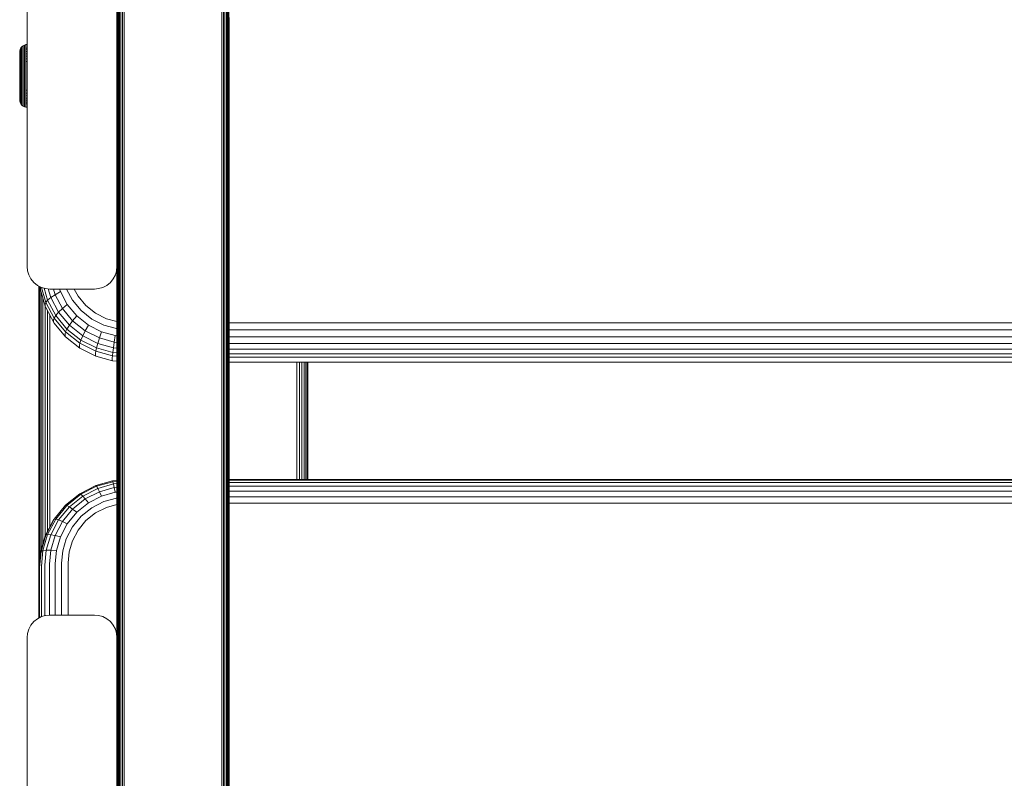
# Model space of a CAD drawing. Units: millimetres. Extents: x -2233 to 578302, y -1972 to 596964.
# Drawn here: x 3622 to 3842, y 4269 to 4438 of the extents above; entities that cross this region are included whole.
import ezdxf

# ---------------------------------------------------------------- set-up
doc = ezdxf.new("R2010")
doc.units = ezdxf.units.MM
doc.layers.add('Контур', color=7, linetype='Continuous', lineweight=15)

msp = doc.modelspace()

# ---------------------------------------------------------------- linework, layer by layer
at = {"layer": 'Контур'}
for p, q in [((3623.885, 4382.756), (3623.885, 4467.756)), ((3643.885, 4382.756), (3643.885, 4467.756)), ((3643.918, 4458.596), (3643.918, 4300.283)), ((3644.025, 4300.351), (3644.025, 4458.681)), ((3644.21, 4300.416), (3644.21, 4458.763)), ((3644.47, 4300.475), (3644.47, 4458.836)), ((3644.79, 4300.522), (3644.79, 4458.895)), ((3645.148, 4300.556), (3645.148, 4458.938)), ((3645.521, 4458.962), (3645.521, 4300.575)), ((3667.248, 4300.575), (3667.248, 4458.962)), ((3667.621, 4300.556), (3667.621, 4458.938)), ((3667.979, 4300.522), (3667.979, 4458.895)), ((3668.299, 4300.475), (3668.299, 4458.836)), ((3668.558, 4300.416), (3668.558, 4458.763)), ((3668.744, 4300.351), (3668.744, 4458.681)), ((3668.851, 4458.596), (3668.851, 4300.283)), ((3643.885, 4437.362), (3643.918, 4300.283)), ((3668.884, 4438.309), (3668.851, 4300.283)), ((3668.884, 4438.309), (3668.884, 4313.7)), ((3622.966, 4432.016), (3622.695, 4431.795)), ((3623.271, 4432.174), (3622.966, 4432.016)), ((3622.966, 4432.016), (3622.966, 4431.989)), ((3622.966, 4431.989), (3622.966, 4431.904)), ((3622.966, 4431.904), (3622.966, 4431.757)), ((3623.587, 4432.265), (3623.271, 4432.174)), ((3623.271, 4432.174), (3623.271, 4432.146)), ((3623.271, 4432.146), (3623.271, 4432.059)), ((3623.271, 4432.059), (3623.271, 4431.908)), ((3623.271, 4431.908), (3623.271, 4431.691)), ((3623.885, 4432.292), (3623.587, 4432.265)), ((3623.587, 4432.265), (3623.587, 4432.237)), ((3623.587, 4432.237), (3623.587, 4432.149)), ((3623.587, 4432.149), (3623.587, 4431.996)), ((3623.587, 4431.996), (3623.587, 4431.775)), ((3622.225, 4430.903), (3622.197, 4430.593)), ((3622.197, 4430.505), (3622.197, 4430.593)), ((3622.197, 4430.389), (3622.197, 4430.505)), ((3622.197, 4430.221), (3622.197, 4430.389)), ((3622.197, 4430.001), (3622.197, 4430.221)), ((3622.197, 4429.729), (3622.197, 4430.001)), ((3622.197, 4429.408), (3622.197, 4429.729)), ((3622.316, 4431.219), (3622.225, 4430.903)), ((3622.225, 4430.903), (3622.225, 4430.809)), ((3622.225, 4430.686), (3622.225, 4430.809)), ((3622.225, 4430.509), (3622.225, 4430.686)), ((3622.225, 4430.276), (3622.225, 4430.509)), ((3622.225, 4429.988), (3622.225, 4430.276)), ((3622.225, 4429.648), (3622.225, 4429.988)), ((3622.225, 4429.26), (3622.225, 4429.648)), ((3622.474, 4431.524), (3622.316, 4431.219)), ((3622.316, 4431.219), (3622.316, 4431.12)), ((3622.316, 4431.12), (3622.316, 4430.99)), ((3622.316, 4430.99), (3622.316, 4430.803)), ((3622.316, 4430.803), (3622.316, 4430.557)), ((3622.316, 4430.557), (3622.316, 4430.253)), ((3622.316, 4430.253), (3622.316, 4429.894)), ((3622.316, 4429.894), (3622.316, 4429.484)), ((3622.474, 4431.524), (3622.695, 4431.795)), ((3622.474, 4431.524), (3622.474, 4431.42)), ((3622.474, 4431.42), (3622.474, 4431.283)), ((3622.474, 4431.283), (3622.474, 4431.086)), ((3622.474, 4431.086), (3622.474, 4430.828)), ((3622.474, 4430.828), (3622.474, 4430.508)), ((3622.474, 4430.508), (3622.474, 4430.13)), ((3622.474, 4430.13), (3622.474, 4429.699)), ((3622.474, 4429.699), (3622.474, 4429.22)), ((3622.695, 4431.795), (3622.695, 4431.769)), ((3622.695, 4431.769), (3622.695, 4431.687)), ((3622.695, 4431.687), (3622.695, 4431.544)), ((3622.695, 4431.544), (3622.695, 4431.339)), ((3622.695, 4431.339), (3622.695, 4431.069)), ((3622.695, 4431.069), (3622.695, 4430.736)), ((3622.695, 4430.736), (3622.695, 4430.341)), ((3622.695, 4430.341), (3622.695, 4429.891)), ((3622.695, 4429.891), (3622.695, 4429.392)), ((3622.966, 4431.757), (3622.966, 4431.544)), ((3622.966, 4431.544), (3622.966, 4431.265)), ((3622.966, 4431.265), (3622.966, 4430.92)), ((3622.966, 4430.92), (3622.966, 4430.513)), ((3622.966, 4430.513), (3622.966, 4430.047)), ((3622.966, 4430.047), (3622.966, 4429.531)), ((3623.271, 4431.691), (3623.271, 4431.405)), ((3623.271, 4431.405), (3623.271, 4431.052)), ((3623.271, 4431.052), (3623.271, 4430.635)), ((3623.271, 4430.635), (3623.271, 4430.159)), ((3623.271, 4430.159), (3623.271, 4429.63)), ((3623.271, 4429.63), (3623.271, 4429.058)), ((3623.587, 4431.775), (3623.587, 4431.486)), ((3623.885, 4431.51), (3623.587, 4431.486)), ((3623.587, 4431.486), (3623.587, 4431.129)), ((3623.885, 4431.151), (3623.587, 4431.129)), ((3623.587, 4431.129), (3623.587, 4430.706)), ((3623.885, 4430.727), (3623.587, 4430.706)), ((3623.587, 4430.706), (3623.587, 4430.223)), ((3623.885, 4430.242), (3623.587, 4430.223)), ((3623.587, 4430.223), (3623.587, 4429.688)), ((3623.885, 4429.705), (3623.587, 4429.688)), ((3623.587, 4429.688), (3623.587, 4429.108)), ((3622.197, 4429.041), (3622.197, 4429.408)), ((3622.197, 4428.634), (3622.197, 4429.041)), ((3622.197, 4428.194), (3622.197, 4428.634)), ((3622.197, 4427.728), (3622.197, 4428.194)), ((3622.197, 4427.244), (3622.197, 4427.728)), ((3622.225, 4428.829), (3622.225, 4429.26)), ((3622.225, 4428.363), (3622.225, 4428.829)), ((3622.225, 4427.87), (3622.225, 4428.363)), ((3622.225, 4427.358), (3622.225, 4427.87)), ((3622.316, 4429.484), (3622.316, 4429.028)), ((3622.316, 4429.028), (3622.316, 4428.536)), ((3622.316, 4428.536), (3622.316, 4428.015)), ((3622.316, 4428.015), (3622.316, 4427.475)), ((3622.316, 4427.475), (3622.316, 4426.924)), ((3622.474, 4429.22), (3622.474, 4428.703)), ((3622.474, 4428.703), (3622.474, 4428.155)), ((3622.474, 4428.155), (3622.474, 4427.587)), ((3622.474, 4427.587), (3622.474, 4427.008)), ((3622.695, 4429.392), (3622.695, 4428.851)), ((3622.695, 4428.851), (3622.695, 4428.28)), ((3622.695, 4428.28), (3622.695, 4427.687)), ((3622.695, 4427.687), (3622.695, 4427.082)), ((3622.966, 4429.531), (3622.966, 4428.972)), ((3622.966, 4428.972), (3622.966, 4428.381)), ((3622.966, 4428.381), (3622.966, 4427.768)), ((3622.966, 4427.768), (3622.966, 4427.143)), ((3623.271, 4429.058), (3623.271, 4428.454)), ((3623.271, 4428.454), (3623.271, 4427.826)), ((3623.271, 4427.826), (3623.271, 4427.187)), ((3623.885, 4429.123), (3623.587, 4429.108)), ((3623.587, 4429.108), (3623.587, 4428.495)), ((3623.885, 4428.508), (3623.587, 4428.495)), ((3623.587, 4428.495), (3623.587, 4427.86)), ((3623.587, 4427.86), (3623.587, 4427.212)), ((3622.197, 4426.752), (3622.197, 4427.244)), ((3622.197, 4426.258), (3622.197, 4426.752)), ((3622.197, 4425.293), (3622.197, 4426.258)), ((3622.197, 4424.329), (3622.197, 4425.293)), ((3622.225, 4426.837), (3622.225, 4427.358)), ((3622.225, 4426.314), (3622.225, 4426.837)), ((3622.225, 4425.293), (3622.225, 4426.314)), ((3622.225, 4424.273), (3622.225, 4425.293)), ((3622.316, 4426.924), (3622.316, 4426.372)), ((3622.316, 4426.372), (3622.316, 4425.293)), ((3622.316, 4425.293), (3622.316, 4424.215)), ((3622.474, 4426.427), (3622.474, 4427.008)), ((3622.474, 4425.293), (3622.474, 4426.427)), ((3622.474, 4425.293), (3622.474, 4424.16)), ((3622.695, 4427.082), (3622.695, 4426.477)), ((3622.695, 4426.477), (3622.695, 4425.878)), ((3622.695, 4425.878), (3622.695, 4425.293)), ((3622.695, 4425.293), (3622.695, 4424.709)), ((3622.966, 4427.143), (3622.966, 4426.517)), ((3622.966, 4426.517), (3622.966, 4425.897)), ((3622.966, 4425.897), (3622.966, 4425.293)), ((3622.966, 4425.293), (3622.966, 4424.689)), ((3623.271, 4427.187), (3623.271, 4426.545)), ((3623.271, 4426.545), (3623.271, 4425.912)), ((3623.271, 4425.912), (3623.271, 4425.293)), ((3623.271, 4425.293), (3623.271, 4424.675)), ((3623.587, 4427.212), (3623.587, 4426.562)), ((3623.587, 4426.562), (3623.587, 4425.92)), ((3623.587, 4425.92), (3623.587, 4425.293)), ((3623.587, 4425.293), (3623.587, 4424.667)), ((3622.197, 4423.835), (3622.197, 4424.329)), ((3622.197, 4423.343), (3622.197, 4423.835)), ((3622.197, 4422.859), (3622.197, 4423.343)), ((3622.225, 4423.75), (3622.225, 4424.273)), ((3622.225, 4423.229), (3622.225, 4423.75)), ((3622.225, 4422.717), (3622.225, 4423.229)), ((3622.316, 4424.215), (3622.316, 4423.663)), ((3622.316, 4423.663), (3622.316, 4423.112)), ((3622.316, 4423.112), (3622.316, 4422.572)), ((3622.695, 4424.709), (3622.474, 4424.16)), ((3622.474, 4424.16), (3622.474, 4423.579)), ((3622.474, 4423.579), (3622.474, 4423)), ((3622.695, 4424.709), (3622.695, 4424.11)), ((3622.695, 4424.11), (3622.695, 4423.504)), ((3622.695, 4423.504), (3622.695, 4422.9)), ((3622.966, 4424.689), (3622.966, 4424.07)), ((3622.966, 4424.07), (3622.966, 4423.444)), ((3622.966, 4423.444), (3622.966, 4422.819)), ((3623.271, 4424.675), (3623.271, 4424.041)), ((3623.271, 4424.041), (3623.271, 4423.4)), ((3623.271, 4423.4), (3623.271, 4422.761)), ((3623.587, 4424.667), (3623.587, 4424.025)), ((3623.587, 4424.025), (3623.587, 4423.375)), ((3623.587, 4423.375), (3623.587, 4422.727)), ((3622.197, 4422.393), (3622.197, 4422.859)), ((3622.197, 4421.953), (3622.197, 4422.393)), ((3622.197, 4421.546), (3622.197, 4421.953)), ((3622.197, 4421.179), (3622.197, 4421.546)), ((3622.197, 4420.857), (3622.197, 4421.179)), ((3622.197, 4420.585), (3622.197, 4420.857)), ((3622.225, 4422.224), (3622.225, 4422.717)), ((3622.225, 4421.758), (3622.225, 4422.224)), ((3622.225, 4421.327), (3622.225, 4421.758)), ((3622.225, 4420.939), (3622.225, 4421.327)), ((3622.225, 4420.598), (3622.225, 4420.939)), ((3622.316, 4422.572), (3622.316, 4422.051)), ((3622.316, 4422.051), (3622.316, 4421.558)), ((3622.316, 4421.558), (3622.316, 4421.103)), ((3622.316, 4421.103), (3622.316, 4420.693)), ((3622.474, 4423), (3622.474, 4422.432)), ((3622.474, 4422.432), (3622.474, 4421.884)), ((3622.474, 4421.884), (3622.474, 4421.367)), ((3622.474, 4421.367), (3622.474, 4420.888)), ((3622.474, 4420.888), (3622.474, 4420.456)), ((3622.695, 4422.9), (3622.695, 4422.307)), ((3622.695, 4422.307), (3622.695, 4421.735)), ((3622.695, 4421.735), (3622.695, 4421.195)), ((3622.695, 4421.195), (3622.695, 4420.696)), ((3622.966, 4422.819), (3622.966, 4422.206)), ((3622.966, 4422.206), (3622.966, 4421.614)), ((3622.966, 4421.614), (3622.966, 4421.056)), ((3622.966, 4421.056), (3622.966, 4420.539)), ((3623.271, 4422.761), (3623.271, 4422.133)), ((3623.271, 4422.133), (3623.271, 4421.528)), ((3623.271, 4421.528), (3623.271, 4420.957)), ((3623.271, 4420.957), (3623.271, 4420.428)), ((3623.587, 4422.727), (3623.587, 4422.091)), ((3623.587, 4422.091), (3623.587, 4421.478)), ((3623.885, 4422.079), (3623.587, 4422.091)), ((3623.587, 4421.478), (3623.587, 4420.899)), ((3623.885, 4421.464), (3623.587, 4421.478)), ((3623.587, 4420.899), (3623.587, 4420.364)), ((3623.885, 4420.882), (3623.587, 4420.899)), ((3622.197, 4420.366), (3622.197, 4420.585)), ((3622.197, 4420.198), (3622.197, 4420.366)), ((3622.197, 4420.082), (3622.197, 4420.198)), ((3622.197, 4419.993), (3622.197, 4420.082)), ((3622.197, 4419.993), (3622.225, 4419.684)), ((3622.225, 4420.311), (3622.225, 4420.598)), ((3622.225, 4420.078), (3622.225, 4420.311)), ((3622.225, 4419.901), (3622.225, 4420.078)), ((3622.225, 4419.778), (3622.225, 4419.901)), ((3622.225, 4419.684), (3622.225, 4419.778)), ((3622.225, 4419.684), (3622.316, 4419.368)), ((3622.316, 4420.693), (3622.316, 4420.333)), ((3622.316, 4420.333), (3622.316, 4420.03)), ((3622.316, 4420.03), (3622.316, 4419.784)), ((3622.316, 4419.784), (3622.316, 4419.596)), ((3622.316, 4419.466), (3622.316, 4419.596)), ((3622.316, 4419.368), (3622.316, 4419.466)), ((3622.316, 4419.368), (3622.474, 4419.063)), ((3622.474, 4420.456), (3622.474, 4420.079)), ((3622.474, 4420.079), (3622.474, 4419.759)), ((3622.474, 4419.759), (3622.474, 4419.501)), ((3622.474, 4419.501), (3622.474, 4419.304)), ((3622.474, 4419.167), (3622.474, 4419.304)), ((3622.474, 4419.063), (3622.474, 4419.167)), ((3622.474, 4419.063), (3622.695, 4418.791)), ((3622.695, 4420.696), (3622.695, 4420.245)), ((3622.695, 4420.245), (3622.695, 4419.851)), ((3622.695, 4419.851), (3622.695, 4419.518)), ((3622.695, 4419.518), (3622.695, 4419.248)), ((3622.695, 4419.248), (3622.695, 4419.042)), ((3622.695, 4418.9), (3622.695, 4419.042)), ((3622.695, 4418.818), (3622.695, 4418.9)), ((3622.695, 4418.791), (3622.695, 4418.818)), ((3622.695, 4418.791), (3622.966, 4418.57)), ((3622.966, 4420.539), (3622.966, 4420.074)), ((3622.966, 4420.074), (3622.966, 4419.666)), ((3622.966, 4419.666), (3622.966, 4419.322)), ((3622.966, 4419.322), (3622.966, 4419.042)), ((3622.966, 4419.042), (3622.966, 4418.83)), ((3622.966, 4418.83), (3622.966, 4418.683)), ((3622.966, 4418.598), (3622.966, 4418.683)), ((3623.271, 4420.428), (3623.271, 4419.952)), ((3623.271, 4419.952), (3623.271, 4419.534)), ((3623.271, 4419.534), (3623.271, 4419.181)), ((3623.271, 4419.181), (3623.271, 4418.896)), ((3623.271, 4418.896), (3623.271, 4418.678)), ((3623.271, 4418.678), (3623.271, 4418.528)), ((3623.587, 4420.364), (3623.587, 4419.881)), ((3623.885, 4420.344), (3623.587, 4420.364)), ((3623.587, 4419.881), (3623.587, 4419.458)), ((3623.885, 4419.86), (3623.587, 4419.881)), ((3623.587, 4419.458), (3623.587, 4419.101)), ((3623.885, 4419.435), (3623.587, 4419.458)), ((3623.587, 4419.101), (3623.587, 4418.811)), ((3623.885, 4419.076), (3623.587, 4419.101)), ((3623.587, 4418.811), (3623.587, 4418.591)), ((3622.966, 4418.57), (3622.966, 4418.598)), ((3622.966, 4418.57), (3623.271, 4418.413)), ((3623.271, 4418.44), (3623.271, 4418.528)), ((3623.271, 4418.413), (3623.271, 4418.44)), ((3623.271, 4418.413), (3623.587, 4418.322)), ((3623.587, 4418.591), (3623.587, 4418.438)), ((3623.587, 4418.35), (3623.587, 4418.438)), ((3623.587, 4418.322), (3623.587, 4418.35)), ((3623.587, 4418.322), (3623.885, 4418.294)), ((3623.885, 4382.756), (3623.968, 4381.847)), ((3623.968, 4381.847), (3624.236, 4380.916)), ((3643.801, 4381.847), (3643.534, 4380.916)), ((3643.885, 4382.756), (3643.801, 4381.847)), ((3643.884, 4382.754), (3643.884, 4313.7)), ((3624.236, 4380.916), (3624.7, 4380.02)), ((3624.7, 4380.02), (3625.349, 4379.221)), ((3625.349, 4379.221), (3626.149, 4378.571)), ((3642.42, 4379.221), (3641.621, 4378.571)), ((3643.07, 4380.02), (3642.42, 4379.221)), ((3643.534, 4380.916), (3643.07, 4380.02)), ((3626.149, 4378.571), (3627.044, 4378.108)), ((3626.493, 4378.393), (3626.493, 4311.666)), ((3626.514, 4378.382), (3626.536, 4315.903)), ((3626.543, 4378.367), (3626.543, 4315.972)), ((3626.703, 4317.699), (3626.703, 4378.284)), ((3626.826, 4377.544), (3626.759, 4378.255)), ((3626.826, 4377.997), (3626.896, 4378.184)), ((3626.826, 4377.997), (3626.826, 4377.544)), ((3626.826, 4377.544), (3627.897, 4373.918)), ((3626.982, 4319.558), (3626.982, 4377.018)), ((3628.021, 4374.749), (3627.027, 4378.116)), ((3627.044, 4378.108), (3627.975, 4377.84)), ((3627.622, 4377.941), (3628.419, 4375.24)), ((3628.885, 4377.756), (3627.975, 4377.84)), ((3628.531, 4377.789), (3629.109, 4375.831)), ((3638.885, 4377.756), (3628.885, 4377.756)), ((3629.703, 4377.756), (3630.076, 4376.494)), ((3630.076, 4376.494), (3631.265, 4377.188)), ((3631.097, 4377.756), (3631.265, 4377.188)), ((3632.785, 4374.331), (3631.265, 4377.188)), ((3633.984, 4375.263), (3632.657, 4377.756)), ((3635.23, 4376.153), (3634.377, 4377.756)), ((3638.885, 4377.756), (3639.795, 4377.84)), ((3640.725, 4378.108), (3639.795, 4377.84)), ((3641.621, 4378.571), (3640.725, 4378.108)), ((3627.371, 4320.896), (3627.371, 4375.698)), ((3627.897, 4374.372), (3628.021, 4374.749)), ((3628.021, 4374.749), (3628.419, 4375.24)), ((3628.021, 4374.749), (3629.864, 4371.284)), ((3628.419, 4375.24), (3629.109, 4375.831)), ((3630.223, 4371.849), (3628.419, 4375.24)), ((3629.109, 4375.831), (3630.076, 4376.494)), ((3630.844, 4372.57), (3629.109, 4375.831)), ((3631.714, 4373.413), (3630.076, 4376.494)), ((3635.925, 4372.935), (3633.984, 4375.263)), ((3636.978, 4374.058), (3635.23, 4376.153)), ((3627.851, 4322.542), (3627.851, 4374.074)), ((3627.897, 4374.372), (3627.897, 4373.918)), ((3627.897, 4373.918), (3628.021, 4373.636)), ((3628.021, 4373.636), (3629.864, 4370.171)), ((3628.388, 4323.636), (3628.388, 4372.946)), ((3630.223, 4371.849), (3630.844, 4372.57)), ((3630.844, 4372.57), (3631.714, 4373.413)), ((3633.273, 4369.658), (3630.844, 4372.57)), ((3631.714, 4373.413), (3632.785, 4374.331)), ((3634.007, 4370.664), (3631.714, 4373.413)), ((3634.912, 4371.78), (3632.785, 4374.331)), ((3638.315, 4371.044), (3635.925, 4372.935)), ((3639.129, 4372.355), (3636.978, 4374.058)), ((3628.947, 4371.896), (3628.947, 4324.699)), ((3629.753, 4370.883), (3629.864, 4371.284)), ((3629.753, 4370.883), (3629.753, 4370.429)), ((3629.753, 4370.429), (3629.864, 4370.171)), ((3629.864, 4371.284), (3630.223, 4371.849)), ((3629.864, 4371.284), (3632.445, 4368.19)), ((3632.748, 4368.822), (3630.223, 4371.849)), ((3633.273, 4369.658), (3634.007, 4370.664)), ((3634.007, 4370.664), (3634.912, 4371.78)), ((3636.831, 4368.43), (3634.007, 4370.664)), ((3637.531, 4369.708), (3634.912, 4371.78)), ((3640.991, 4369.694), (3638.315, 4371.044)), ((3641.54, 4371.139), (3639.129, 4372.355)), ((3643.884, 4370.483), (3641.54, 4371.139)), ((3629.864, 4370.171), (3632.445, 4367.077)), ((3632.35, 4367.768), (3632.445, 4368.19)), ((3632.445, 4368.19), (3632.748, 4368.822)), ((3635.621, 4365.676), (3632.445, 4368.19)), ((3632.748, 4368.822), (3633.273, 4369.658)), ((3635.856, 4366.363), (3632.748, 4368.822)), ((3636.262, 4367.293), (3633.273, 4369.658)), ((3636.262, 4367.293), (3636.831, 4368.43)), ((3636.831, 4368.43), (3637.531, 4369.708)), ((3639.993, 4366.834), (3636.831, 4368.43)), ((3640.464, 4368.228), (3637.531, 4369.708)), ((3639.993, 4366.834), (3640.464, 4368.228)), ((3643.512, 4367.374), (3640.464, 4368.228)), ((3643.773, 4368.915), (3640.991, 4369.694)), ((3643.884, 4368.905), (3643.773, 4368.915)), ((3668.884, 4370.219), (4453.963, 4370.219)), ((3668.884, 4368.672), (4453.963, 4368.672)), ((3632.35, 4367.768), (3632.35, 4367.315)), ((3632.35, 4367.315), (3632.445, 4367.077)), ((3632.445, 4367.077), (3635.621, 4364.563)), ((3635.621, 4365.676), (3635.856, 4366.363)), ((3635.856, 4366.363), (3636.262, 4367.293)), ((3639.337, 4364.606), (3635.856, 4366.363)), ((3639.611, 4365.603), (3636.262, 4367.293)), ((3639.611, 4365.603), (3639.993, 4366.834)), ((3643.28, 4365.914), (3639.993, 4366.834)), ((3643.28, 4365.914), (3643.512, 4367.374)), ((3643.884, 4367.341), (3643.512, 4367.374)), ((3668.884, 4367.108), (4453.963, 4367.108)), ((3635.548, 4365.238), (3635.621, 4365.676)), ((3635.548, 4364.784), (3635.548, 4365.238)), ((3635.548, 4364.784), (3635.621, 4364.563)), ((3639.18, 4363.881), (3635.621, 4365.676)), ((3635.621, 4364.563), (3639.18, 4362.768)), ((3639.131, 4363.43), (3639.18, 4363.881)), ((3639.18, 4363.881), (3639.337, 4364.606)), ((3642.878, 4362.845), (3639.18, 4363.881)), ((3639.337, 4364.606), (3639.611, 4365.603)), ((3642.956, 4363.593), (3639.337, 4364.606)), ((3643.091, 4364.629), (3639.611, 4365.603)), ((3642.956, 4363.593), (3643.091, 4364.629)), ((3643.091, 4364.629), (3643.28, 4365.914)), ((3643.884, 4364.558), (3643.091, 4364.629)), ((3643.884, 4365.86), (3643.28, 4365.914)), ((3668.884, 4365.626), (4453.963, 4365.627)), ((3668.884, 4364.325), (4453.963, 4364.325)), ((3639.131, 4362.977), (3639.131, 4363.43)), ((3639.131, 4362.977), (3639.18, 4362.768)), ((3639.18, 4362.768), (3642.878, 4361.732)), ((3642.853, 4362.387), (3642.878, 4362.845)), ((3642.853, 4361.934), (3642.853, 4362.387)), ((3642.853, 4361.934), (3642.878, 4361.732)), ((3642.878, 4362.845), (3642.956, 4363.593)), ((3643.884, 4362.755), (3642.878, 4362.845)), ((3643.884, 4361.642), (3642.878, 4361.732)), ((3643.884, 4363.51), (3642.956, 4363.593)), ((3668.884, 4363.277), (4453.963, 4363.277)), ((3668.884, 4362.522), (4453.963, 4362.522)), ((4453.963, 4361.409), (3668.884, 4361.409)), ((3684.039, 4335.275), (3684.039, 4361.409)), ((3684.597, 4335.275), (3684.597, 4361.409)), ((3685.134, 4335.275), (3685.134, 4361.409)), ((3685.614, 4335.275), (3685.614, 4361.409)), ((3686.004, 4335.275), (3686.004, 4361.409)), ((3686.282, 4335.275), (3686.282, 4361.409)), ((3686.443, 4361.409), (3686.443, 4335.275)), ((3686.466, 4361.409), (3686.456, 4335.275)), ((3686.493, 4361.409), (3686.493, 4335.275)), ((4453.963, 4335.275), (3668.884, 4335.275)), ((3635.622, 4332.08), (3639.18, 4333.899)), ((3635.856, 4331.966), (3639.338, 4333.747)), ((3636.262, 4331.585), (3639.611, 4333.297)), ((3639.18, 4333.899), (3642.878, 4334.948)), ((3639.18, 4333.899), (3639.338, 4333.747)), ((3642.956, 4334.773), (3639.338, 4333.747)), ((3639.338, 4333.747), (3639.611, 4333.297)), ((3643.091, 4334.284), (3639.611, 4333.297)), ((3639.611, 4333.297), (3639.993, 4332.55)), ((3643.28, 4333.483), (3639.993, 4332.55)), ((3643.884, 4335.039), (3642.878, 4334.948)), ((3642.878, 4334.948), (3642.956, 4334.773)), ((3643.884, 4334.857), (3642.956, 4334.773)), ((3642.956, 4334.773), (3643.091, 4334.284)), ((3643.884, 4334.356), (3643.091, 4334.284)), ((3643.091, 4334.284), (3643.28, 4333.483)), ((3643.884, 4333.538), (3643.28, 4333.483)), ((3643.28, 4333.483), (3643.513, 4332.41)), ((3668.884, 4335.093), (4453.963, 4335.093)), ((3668.884, 4334.592), (4453.963, 4334.593)), ((3668.884, 4333.774), (4453.963, 4333.774)), ((3632.445, 4329.533), (3635.622, 4332.08)), ((3632.748, 4329.475), (3635.856, 4331.966)), ((3633.273, 4329.188), (3636.262, 4331.585)), ((3634.008, 4328.67), (3636.831, 4330.933)), ((3635.622, 4332.08), (3635.856, 4331.966)), ((3635.856, 4331.966), (3636.262, 4331.585)), ((3636.262, 4331.585), (3636.831, 4330.933)), ((3636.831, 4330.933), (3639.993, 4332.55)), ((3636.831, 4330.933), (3637.531, 4330.045)), ((3637.531, 4330.045), (3640.464, 4331.545)), ((3639.993, 4332.55), (3640.464, 4331.545)), ((3643.513, 4332.41), (3640.464, 4331.545)), ((3643.773, 4331.139), (3640.992, 4330.35)), ((3643.884, 4332.443), (3643.513, 4332.41)), ((3643.884, 4331.149), (3643.773, 4331.139)), ((3668.884, 4332.679), (4453.963, 4332.68)), ((3668.884, 4331.385), (4453.963, 4331.385)), ((3629.865, 4326.398), (3632.445, 4329.533)), ((3630.223, 4326.408), (3632.748, 4329.475)), ((3630.844, 4326.238), (3633.273, 4329.188)), ((3631.714, 4325.884), (3634.008, 4328.67)), ((3632.445, 4329.533), (3632.748, 4329.475)), ((3632.748, 4329.475), (3633.273, 4329.188)), ((3633.273, 4329.188), (3634.008, 4328.67)), ((3634.008, 4328.67), (3634.912, 4327.945)), ((3634.912, 4327.945), (3637.531, 4330.045)), ((3635.925, 4327.066), (3638.315, 4328.981)), ((3638.315, 4328.981), (3640.992, 4330.35)), ((3641.54, 4329.053), (3639.13, 4327.821)), ((3643.884, 4329.718), (3641.54, 4329.053)), ((3668.884, 4329.985), (4453.963, 4329.985)), ((3628.021, 4322.887), (3629.865, 4326.398)), ((3628.419, 4322.972), (3630.223, 4326.408)), ((3629.753, 4326.235), (3629.865, 4326.398)), ((3629.865, 4326.398), (3630.223, 4326.408)), ((3630.223, 4326.408), (3630.844, 4326.238)), ((3632.785, 4325.361), (3634.912, 4327.945)), ((3633.984, 4324.707), (3635.925, 4327.066)), ((3639.13, 4327.821), (3636.978, 4326.096)), ((3627.897, 4322.7), (3629.753, 4326.235)), ((3629.109, 4322.934), (3630.844, 4326.238)), ((3630.076, 4322.763), (3631.714, 4325.884)), ((3630.844, 4326.238), (3631.714, 4325.884)), ((3631.265, 4322.466), (3632.785, 4325.361)), ((3631.714, 4325.884), (3632.785, 4325.361)), ((3632.597, 4322.066), (3633.984, 4324.707)), ((3636.978, 4326.096), (3635.23, 4323.973)), ((3626.827, 4319.026), (3627.897, 4322.7)), ((3626.958, 4319.237), (3628.021, 4322.887)), ((3627.379, 4319.401), (3628.419, 4322.972)), ((3627.897, 4322.7), (3628.021, 4322.887)), ((3628.021, 4322.887), (3628.419, 4322.972)), ((3628.109, 4319.5), (3629.109, 4322.934)), ((3628.419, 4322.972), (3629.109, 4322.934)), ((3629.109, 4322.934), (3630.076, 4322.763)), ((3629.131, 4319.52), (3630.076, 4322.763)), ((3630.076, 4322.763), (3631.265, 4322.466)), ((3630.389, 4319.458), (3631.265, 4322.466)), ((3631.798, 4319.321), (3632.597, 4322.066)), ((3635.23, 4323.973), (3633.982, 4321.594)), ((3633.982, 4321.594), (3633.262, 4319.123)), ((3626.493, 4315.435), (3626.827, 4319.026)), ((3626.626, 4315.67), (3626.958, 4319.237)), ((3626.827, 4319.026), (3626.958, 4319.237)), ((3626.958, 4319.237), (3627.379, 4319.401)), ((3627.054, 4315.911), (3627.379, 4319.401)), ((3628.109, 4319.5), (3627.379, 4319.401)), ((3627.797, 4316.142), (3628.109, 4319.5)), ((3629.131, 4319.52), (3628.109, 4319.5)), ((3628.836, 4316.349), (3629.131, 4319.52)), ((3630.389, 4319.458), (3629.131, 4319.52)), ((3630.115, 4316.517), (3630.389, 4319.458)), ((3631.548, 4316.637), (3631.798, 4319.321)), ((3633.037, 4316.706), (3633.262, 4319.123)), ((3626.493, 4315.435), (3626.493, 4304.4)), ((3626.626, 4304.469), (3626.626, 4315.67)), ((3627.054, 4304.688), (3627.054, 4315.911)), ((3627.797, 4304.902), (3627.797, 4316.142)), ((3628.836, 4305.032), (3628.836, 4316.349)), ((3630.115, 4305.037), (3630.115, 4316.517)), ((3631.548, 4305.037), (3631.548, 4316.637)), ((3633.037, 4305.037), (3633.037, 4316.706)), ((3643.884, 4313.7), (3643.918, 4300.283)), ((3643.884, 4313.7), (3643.884, 4300.039)), ((3668.884, 4313.7), (3668.851, 4300.283)), ((3668.884, 4313.7), (3668.884, 4188.117)), ((3626.493, 4311.666), (3626.493, 4311.646)), ((3626.493, 4311.666), (3626.493, 4304.4)), ((3627.044, 4304.685), (3626.149, 4304.221)), ((3627.044, 4304.685), (3626.149, 4304.221)), ((3627.975, 4304.953), (3627.044, 4304.685)), ((3627.975, 4304.953), (3627.044, 4304.685)), ((3627.044, 4304.685), (3627.044, 4304.685)), ((3628.885, 4305.037), (3627.975, 4304.953)), ((3627.975, 4304.953), (3628.885, 4305.036)), ((3627.975, 4304.953), (3627.975, 4304.953)), ((3628.885, 4305.037), (3638.885, 4305.037)), ((3628.885, 4305.036), (3638.885, 4305.036)), ((3639.795, 4304.953), (3638.885, 4305.037)), ((3638.885, 4305.036), (3639.795, 4304.953)), ((3639.795, 4304.953), (3639.795, 4304.953)), ((3639.795, 4304.953), (3640.725, 4304.685)), ((3639.795, 4304.953), (3640.725, 4304.685)), ((3640.725, 4304.685), (3641.621, 4304.221)), ((3640.725, 4304.685), (3641.621, 4304.221)), ((3640.725, 4304.685), (3640.725, 4304.685)), ((3624.7, 4302.773), (3624.236, 4301.877)), ((3624.7, 4302.772), (3624.236, 4301.877)), ((3625.349, 4303.572), (3624.7, 4302.773)), ((3625.349, 4303.572), (3624.7, 4302.772)), ((3624.7, 4302.772), (3624.7, 4302.773)), ((3626.149, 4304.221), (3625.349, 4303.572)), ((3626.149, 4304.221), (3625.349, 4303.572)), ((3625.349, 4303.572), (3625.349, 4303.572)), ((3642.42, 4303.572), (3641.621, 4304.221)), ((3641.621, 4304.221), (3642.42, 4303.572)), ((3642.42, 4303.572), (3642.42, 4303.572)), ((3642.42, 4303.572), (3643.07, 4302.772)), ((3642.42, 4303.572), (3643.07, 4302.773)), ((3643.07, 4302.773), (3643.534, 4301.877)), ((3643.07, 4302.773), (3643.07, 4302.772)), ((3643.07, 4302.772), (3643.534, 4301.877)), ((3623.885, 4300.037), (3623.968, 4300.946)), ((3623.885, 4300.036), (3623.968, 4300.946)), ((3623.885, 4300.037), (3623.885, 4300.036)), ((3623.885, 4215.036), (3623.885, 4300.036)), ((3624.236, 4301.877), (3623.968, 4300.946)), ((3643.801, 4300.946), (3643.534, 4301.877)), ((3643.534, 4301.877), (3643.534, 4301.877)), ((3643.801, 4300.946), (3643.534, 4301.877)), ((3643.801, 4300.946), (3643.884, 4300.039)), ((3643.801, 4300.946), (3643.885, 4300.036)), ((3643.884, 4188.117), (3643.918, 4300.283)), ((3643.885, 4300.036), (3643.885, 4300.036)), ((3643.885, 4215.036), (3643.885, 4300.036)), ((3643.918, 4300.283), (3643.918, 4142.904)), ((3644.025, 4142.955), (3644.025, 4300.351)), ((3644.21, 4143.004), (3644.21, 4300.416)), ((3644.47, 4143.047), (3644.47, 4300.475)), ((3644.79, 4143.082), (3644.79, 4300.522)), ((3645.148, 4143.107), (3645.148, 4300.556)), ((3645.521, 4300.575), (3645.521, 4143.122)), ((3667.248, 4143.122), (3667.248, 4300.575)), ((3667.621, 4143.107), (3667.621, 4300.556)), ((3667.979, 4143.082), (3667.979, 4300.522)), ((3668.299, 4143.047), (3668.299, 4300.475)), ((3668.558, 4143.004), (3668.558, 4300.416)), ((3668.744, 4142.955), (3668.744, 4300.351)), ((3668.851, 4300.283), (3668.851, 4142.904)), ((3668.884, 4188.117), (3668.851, 4300.283))]:
    msp.add_line(p, q, dxfattribs=at)

doc.saveas('drawing.dxf')
